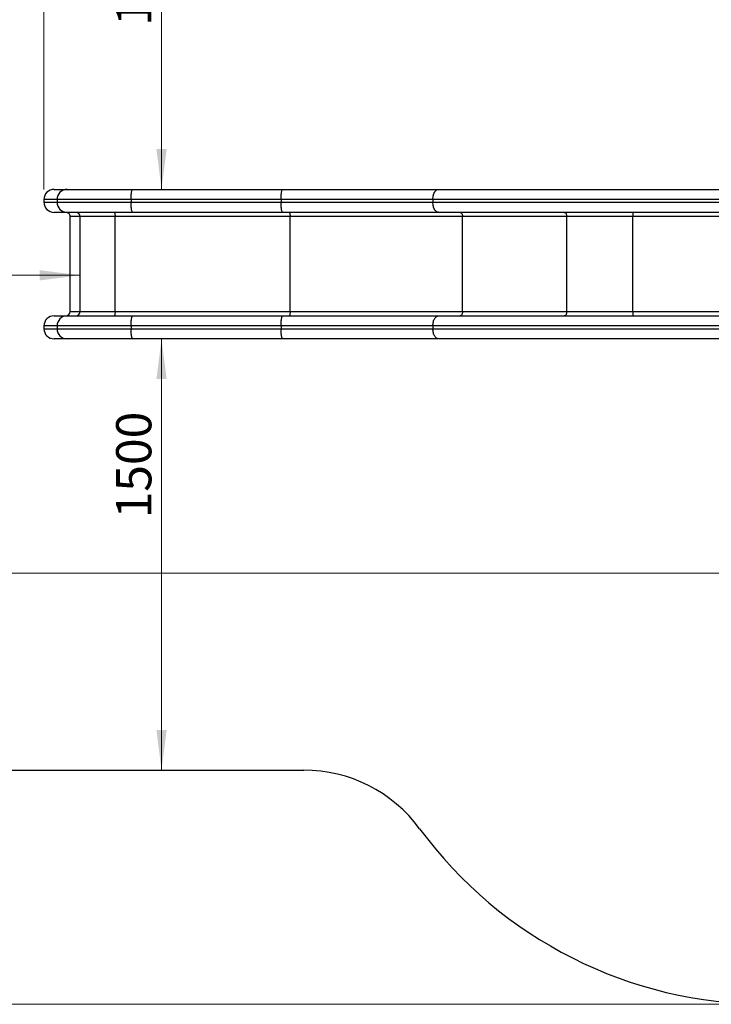
# Model space of a CAD drawing. Units: millimetres. Extents: x 26 to 395, y 33 to 269.
# Drawn here: x 113 to 181, y 33 to 131 of the extents above; entities that cross this region are included whole.
import ezdxf

# ---------------------------------------------------------------- set-up
doc = ezdxf.new("R2010")
doc.units = ezdxf.units.MM
doc.styles.add('SLDTEXTSTYLE0', font='TXT', dxfattribs={"width": 0.75})
doc.dimstyles.new('SLDDIMSTYLE0', dxfattribs={"dimtxt": 3.5, "dimasz": 4, "dimexe": 0, "dimexo": 0.0625, "dimgap": 0.875, "dimtad": 1, "dimlfac": 35, "dimrnd": 1e-09, "dimzin": 12, "dimdsep": 46, "dimtxsty": 'SLDTEXTSTYLE0', "dimsah": 1, "dimcen": 0.09, "dimadec": 0, "dimazin": 3, "dimtfac": 1, "dimtofl": 0, "dimtmove": 0, "dimatfit": 3, "dimfxl": 0, "dimfrac": 2, "dimtolj": 1, "dimtzin": 12, "dimarcsym": 0})

# ---------------------------------------------------------------- blocks, each defined once
blk = doc.blocks.new('_D')
at = {"color": 7, "linetype": 'Continuous', "lineweight": 0}
for p, q in [((181.535, 202.262), (38.436, 202.262)), ((39.436, 202.262), (39.436, 76.342)), ((186.3, 76.342), (38.436, 76.342))]:
    blk.add_line(p, q, dxfattribs=at)
at = {"color": 7, "linetype": 'Continuous', "lineweight": 18}
for points in [[(39.436, 202.262), (38.928, 198.262), (39.944, 198.262)], [(39.436, 76.342), (39.944, 80.342), (38.928, 80.342)]]:
    blk.add_solid(points, dxfattribs=at)
at = {"color": 7, "linetype": 'Continuous', "lineweight": 18, "insert": (34.924, 134.13), "char_height": 3.5, "attachment_point": 1, "rotation": 90, "style": 'SLDTEXTSTYLE0'}
blk.add_mtext('4410', dxfattribs=at)
blk = doc.blocks.new('_D_4')
at = {"color": 7, "linetype": 'Continuous', "lineweight": 0}
for p, q in [((126.672, 114.468), (126.672, 157.325)), ((127.473, 157.325), (127.672, 157.325))]:
    blk.add_line(p, q, dxfattribs=at)
at = {"color": 7, "linetype": 'Continuous', "lineweight": 18}
for points in [[(126.672, 157.325), (126.164, 153.325), (127.18, 153.325)], [(126.672, 114.468), (127.18, 118.468), (126.164, 118.468)]]:
    blk.add_solid(points, dxfattribs=at)
at = {"color": 7, "linetype": 'Continuous', "lineweight": 18, "insert": (122.161, 130.725), "char_height": 3.5, "attachment_point": 1, "rotation": 90, "style": 'SLDTEXTSTYLE0'}
blk.add_mtext('1500', dxfattribs=at)
blk = doc.blocks.new('_D_5')
at = {"color": 7, "linetype": 'Continuous', "lineweight": 0}
blk.add_line((126.672, 99.611), (126.672, 56.754), dxfattribs=at)
at = {"color": 7, "linetype": 'Continuous', "lineweight": 18}
for points in [[(126.672, 99.611), (126.164, 95.611), (127.18, 95.611)], [(126.672, 56.754), (127.18, 60.754), (126.164, 60.754)]]:
    blk.add_solid(points, dxfattribs=at)
at = {"color": 7, "linetype": 'Continuous', "lineweight": 18, "insert": (122.161, 81.772), "char_height": 3.5, "attachment_point": 1, "rotation": 90, "style": 'SLDTEXTSTYLE0'}
blk.add_mtext('1500', dxfattribs=at)
blk = doc.blocks.new('_D_6')
at = {"color": 7, "linetype": 'Continuous', "lineweight": 0}
blk.add_line((118.579, 105.927), (61.436, 105.927), dxfattribs=at)
at = {"color": 7, "linetype": 'Continuous', "lineweight": 18}
for points in [[(61.436, 105.927), (65.436, 105.419), (65.436, 106.435)], [(118.579, 105.927), (114.579, 106.435), (114.579, 105.419)]]:
    blk.add_solid(points, dxfattribs=at)
at = {"color": 7, "linetype": 'Continuous', "lineweight": 18, "insert": (84.835, 110.439), "char_height": 3.5, "attachment_point": 1, "style": 'SLDTEXTSTYLE0'}
blk.add_mtext('2000', dxfattribs=at)
blk = doc.blocks.new('_D_11')
at = {"color": 7, "linetype": 'Continuous', "lineweight": 0}
for p, q in [((61.436, 115.468), (61.436, 265.386)), ((394.638, 190.318), (394.638, 265.386)), ((61.436, 264.386), (394.638, 264.386))]:
    blk.add_line(p, q, dxfattribs=at)
at = {"color": 7, "linetype": 'Continuous', "lineweight": 18}
for points in [[(61.436, 264.386), (65.436, 263.878), (65.436, 264.894)], [(394.638, 264.386), (390.638, 264.894), (390.638, 263.878)]]:
    blk.add_solid(points, dxfattribs=at)
at = {"color": 7, "linetype": 'Continuous', "lineweight": 18, "insert": (221.572, 268.898), "char_height": 3.5, "attachment_point": 1, "style": 'SLDTEXTSTYLE0'}
blk.add_mtext('11660', dxfattribs=at)
blk = doc.blocks.new('_D_12')
at = {"color": 7, "linetype": 'Continuous', "lineweight": 0}
for p, q in [((114.987, 114.468), (114.987, 256.558)), ((341.087, 189.318), (341.087, 256.558)), ((341.087, 255.558), (114.987, 255.558))]:
    blk.add_line(p, q, dxfattribs=at)
at = {"color": 7, "linetype": 'Continuous', "lineweight": 18}
for points in [[(114.987, 255.558), (118.987, 255.05), (118.987, 256.066)], [(341.087, 255.558), (337.087, 256.066), (337.087, 255.05)]]:
    blk.add_solid(points, dxfattribs=at)
at = {"color": 7, "linetype": 'Continuous', "lineweight": 18, "insert": (222.865, 260.07), "char_height": 3.5, "attachment_point": 1, "style": 'SLDTEXTSTYLE0'}
blk.add_mtext('7910', dxfattribs=at)
blk = doc.blocks.new('_D_13')
at = {"color": 7, "linetype": 'Continuous', "lineweight": 0}
for p, q in [((182.616, 242.386), (30.043, 242.386)), ((31.043, 242.386), (31.043, 33.485)), ((185.822, 33.485), (30.043, 33.485))]:
    blk.add_line(p, q, dxfattribs=at)
at = {"color": 7, "linetype": 'Continuous', "lineweight": 18}
for points in [[(31.043, 242.386), (30.535, 238.386), (31.551, 238.386)], [(31.043, 33.485), (31.551, 37.485), (30.535, 37.485)]]:
    blk.add_solid(points, dxfattribs=at)
at = {"color": 7, "linetype": 'Continuous', "lineweight": 18, "insert": (26.532, 132.763), "char_height": 3.5, "attachment_point": 1, "rotation": 90, "style": 'SLDTEXTSTYLE0'}
blk.add_mtext('7310', dxfattribs=at)

msp = doc.modelspace()

# ---------------------------------------------------------------- linework, layer by layer
at = {"color": 7, "linetype": 'Continuous', "lineweight": 25}
for p, q in [((116.00286, 114.46834), (117.28415, 114.46834)), ((123.81702, 114.46834), (138.71861, 114.46834)), ((138.71861, 114.46834), (154.20155, 114.46834)), ((154.20155, 114.46834), (183.40479, 114.46834)), ((114.98743, 113.46834), (114.98743, 113.18262)), ((116.29935, 113.46834), (116.29935, 113.18262)), ((138.54497, 113.46834), (123.64337, 113.46834)), ((123.64337, 113.46834), (123.64337, 113.18262)), ((123.64337, 113.18262), (138.54497, 113.18262)), ((138.54497, 113.46834), (138.54497, 113.18262)), ((153.62797, 113.46834), (138.54497, 113.46834)), ((138.54497, 113.18262), (153.62797, 113.18262)), ((153.62797, 113.46834), (153.62797, 113.18262)), ((182.83121, 113.46834), (153.62797, 113.46834)), ((153.62797, 113.18262), (183.40479, 113.18262)), ((117.28415, 112.18262), (116.00286, 112.18262)), ((117.59853, 102.32548), (117.59853, 111.75405)), ((122.05513, 111.75405), (118.57873, 111.75405)), ((118.57873, 102.32548), (118.57873, 111.75405)), ((139.43801, 111.75405), (122.05513, 111.75405)), ((122.05513, 102.32548), (122.05513, 111.75405)), ((138.71861, 112.18262), (123.81702, 112.18262)), ((154.20155, 112.18262), (138.71861, 112.18262)), ((156.5778, 111.75405), (139.43801, 111.75405)), ((139.43801, 102.32548), (139.43801, 111.75405)), ((183.97837, 112.18262), (154.20155, 112.18262)), ((166.92825, 111.75405), (156.5778, 111.75405)), ((156.5778, 102.32548), (156.5778, 111.75405)), ((173.48341, 111.75405), (166.92825, 111.75405)), ((166.92825, 102.32548), (166.92825, 111.75405)), ((173.48341, 112.18262), (173.48341, 111.75405)), ((173.48341, 102.32548), (173.48341, 111.75405)), ((116.00286, 101.89691), (117.28415, 101.89691)), ((118.57873, 102.32548), (122.05513, 102.32548)), ((122.05513, 102.32548), (139.43801, 102.32548)), ((123.81702, 101.89691), (138.71861, 101.89691)), ((138.71861, 101.89691), (154.20155, 101.89691)), ((139.43801, 102.32548), (156.5778, 102.32548)), ((154.20155, 101.89691), (183.97837, 101.89691)), ((156.5778, 102.32548), (166.92825, 102.32548)), ((166.92825, 102.32548), (173.48341, 102.32548)), ((173.48341, 102.32548), (173.48341, 101.89691)), ((114.98743, 100.89691), (114.98743, 100.61119)), ((116.29935, 100.89691), (116.29935, 100.61119)), ((138.54497, 100.89691), (123.64337, 100.89691)), ((123.64337, 100.89691), (123.64337, 100.61119)), ((153.62797, 100.89691), (138.54497, 100.89691)), ((138.54497, 100.89691), (138.54497, 100.61119)), ((183.40479, 100.89691), (153.62797, 100.89691)), ((153.62797, 100.89691), (153.62797, 100.61119)), ((123.64337, 100.61119), (138.54497, 100.61119)), ((138.54497, 100.61119), (153.62797, 100.61119)), ((153.62797, 100.61119), (182.83121, 100.61119)), ((117.28415, 99.61119), (116.00286, 99.61119)), ((138.71861, 99.61119), (123.81702, 99.61119)), ((154.20155, 99.61119), (138.71861, 99.61119)), ((183.40479, 99.61119), (154.20155, 99.61119)), ((104.29301, 56.75405), (140.80159, 56.75405))]:
    msp.add_line(p, q, dxfattribs=at)
at = {"color": 8, "linetype": 'Continuous', "lineweight": 25}
for p, q in [((116.29935, 113.46834), (114.98743, 113.46834)), ((114.98743, 113.18262), (116.29935, 113.18262)), ((118.57873, 111.75405), (117.59853, 111.75405)), ((185.25484, 111.75405), (173.48341, 111.75405)), ((117.59853, 102.32548), (118.57873, 102.32548)), ((173.48341, 102.32548), (185.25484, 102.32548)), ((116.29935, 100.89691), (114.98743, 100.89691)), ((114.98743, 100.61119), (116.29935, 100.61119))]:
    msp.add_line(p, q, dxfattribs=at)
at = {"color": 7, "linetype": 'Continuous', "lineweight": 25, "flags": 128}
for points in [[(123.64337, 113.46834), (123.64432, 113.57287), (123.64716, 113.67625), (123.65187, 113.77735), (123.65838, 113.87507), (123.66663, 113.96834), (123.67653, 114.05612), (123.68797, 114.13747), (123.70082, 114.21148), (123.71495, 114.27735), (123.73019, 114.33436), (123.74639, 114.38188), (123.76336, 114.41939), (123.78091, 114.44649), (123.79886, 114.46286), (123.81702, 114.46834)], [(138.54497, 113.46834), (138.54592, 113.57287), (138.54876, 113.67625), (138.55346, 113.77735), (138.55998, 113.87507), (138.56823, 113.96834), (138.57813, 114.05612), (138.58957, 114.13747), (138.60242, 114.21148), (138.61655, 114.27735), (138.63179, 114.33436), (138.64798, 114.38188), (138.66495, 114.41939), (138.68251, 114.44649), (138.70046, 114.46286), (138.71861, 114.46834)], [(153.62797, 113.46834), (153.63112, 113.57287), (153.64051, 113.67625), (153.65605, 113.77735), (153.67756, 113.87507), (153.70482, 113.96834), (153.73752, 114.05612), (153.7753, 114.13747), (153.81775, 114.21148), (153.86441, 114.27735), (153.91476, 114.33436), (153.96826, 114.38188), (154.02431, 114.41939), (154.0823, 114.44649), (154.1416, 114.46286), (154.20155, 114.46834)], [(123.81702, 112.18262), (123.79886, 112.1881), (123.78091, 112.20448), (123.76336, 112.23157), (123.74639, 112.26908), (123.73019, 112.3166), (123.71495, 112.37361), (123.70082, 112.43948), (123.68797, 112.51349), (123.67653, 112.59484), (123.66663, 112.68262), (123.65838, 112.77589), (123.65187, 112.87361), (123.64716, 112.97471), (123.64432, 113.07809), (123.64337, 113.18262)], [(138.71861, 112.18262), (138.70046, 112.1881), (138.68251, 112.20448), (138.66495, 112.23157), (138.64798, 112.26908), (138.63179, 112.3166), (138.61655, 112.37361), (138.60242, 112.43948), (138.58957, 112.51349), (138.57813, 112.59484), (138.56823, 112.68262), (138.55998, 112.77589), (138.55346, 112.87361), (138.54876, 112.97471), (138.54592, 113.07809), (138.54497, 113.18262)], [(154.20155, 112.18262), (154.1416, 112.1881), (154.0823, 112.20448), (154.02431, 112.23157), (153.96826, 112.26908), (153.91476, 112.3166), (153.86441, 112.37361), (153.81775, 112.43948), (153.7753, 112.51349), (153.73752, 112.59484), (153.70482, 112.68262), (153.67756, 112.77589), (153.65605, 112.87361), (153.64051, 112.97471), (153.63112, 113.07809), (153.62797, 113.18262)], [(121.98071, 112.18262), (121.99235, 112.17735), (122.0037, 112.16165), (122.01449, 112.13591), (122.02445, 112.10077), (122.03333, 112.0571), (122.04091, 112.00596), (122.04701, 111.94862), (122.05148, 111.88649), (122.05421, 111.8211), (122.05513, 111.75405)], [(139.36359, 112.18262), (139.37523, 112.17735), (139.38659, 112.16165), (139.39738, 112.13591), (139.40734, 112.10077), (139.41622, 112.0571), (139.4238, 112.00596), (139.4299, 111.94862), (139.43437, 111.88649), (139.4371, 111.8211), (139.43801, 111.75405)], [(156.33198, 112.18262), (156.37043, 112.17735), (156.40794, 112.16165), (156.44358, 112.13591), (156.47647, 112.10077), (156.5058, 112.0571), (156.53085, 112.00596), (156.551, 111.94862), (156.56576, 111.88649), (156.57477, 111.8211), (156.5778, 111.75405)], [(166.68243, 112.18262), (166.72088, 112.17735), (166.75839, 112.16165), (166.79403, 112.13591), (166.82692, 112.10077), (166.85625, 112.0571), (166.8813, 112.00596), (166.90146, 111.94862), (166.91622, 111.88649), (166.92522, 111.8211), (166.92825, 111.75405)], [(122.05513, 102.32548), (122.05421, 102.25844), (122.05148, 102.19304), (122.04701, 102.13091), (122.04091, 102.07357), (122.03333, 102.02243), (122.02445, 101.97876), (122.01449, 101.94362), (122.0037, 101.91788), (121.99235, 101.90219), (121.98071, 101.89691)], [(123.64337, 100.89691), (123.64432, 101.00144), (123.64716, 101.10482), (123.65187, 101.20593), (123.65838, 101.30365), (123.66663, 101.39691), (123.67653, 101.48469), (123.68797, 101.56604), (123.70082, 101.64005), (123.71495, 101.70593), (123.73019, 101.76293), (123.74639, 101.81045), (123.76336, 101.84797), (123.78091, 101.87506), (123.79886, 101.89143), (123.81702, 101.89691)], [(138.54497, 100.89691), (138.54592, 101.00144), (138.54876, 101.10482), (138.55346, 101.20593), (138.55998, 101.30365), (138.56823, 101.39691), (138.57813, 101.48469), (138.58957, 101.56604), (138.60242, 101.64005), (138.61655, 101.70593), (138.63179, 101.76293), (138.64798, 101.81045), (138.66495, 101.84797), (138.68251, 101.87506), (138.70046, 101.89143), (138.71861, 101.89691)], [(139.43801, 102.32548), (139.4371, 102.25844), (139.43437, 102.19304), (139.4299, 102.13091), (139.4238, 102.07357), (139.41622, 102.02243), (139.40734, 101.97876), (139.39738, 101.94362), (139.38659, 101.91788), (139.37523, 101.90219), (139.36359, 101.89691)], [(153.62797, 100.89691), (153.63112, 101.00144), (153.64051, 101.10482), (153.65605, 101.20593), (153.67756, 101.30365), (153.70482, 101.39691), (153.73752, 101.48469), (153.7753, 101.56604), (153.81775, 101.64005), (153.86441, 101.70593), (153.91476, 101.76293), (153.96826, 101.81045), (154.02431, 101.84797), (154.0823, 101.87506), (154.1416, 101.89143), (154.20155, 101.89691)], [(156.5778, 102.32548), (156.57477, 102.25844), (156.56576, 102.19304), (156.551, 102.13091), (156.53085, 102.07357), (156.5058, 102.02243), (156.47647, 101.97876), (156.44358, 101.94362), (156.40794, 101.91788), (156.37043, 101.90219), (156.33198, 101.89691)], [(166.92825, 102.32548), (166.92522, 102.25844), (166.91622, 102.19304), (166.90146, 102.13091), (166.8813, 102.07357), (166.85625, 102.02243), (166.82692, 101.97876), (166.79403, 101.94362), (166.75839, 101.91788), (166.72088, 101.90219), (166.68243, 101.89691)], [(123.81702, 99.61119), (123.79886, 99.61667), (123.78091, 99.63305), (123.76336, 99.66014), (123.74639, 99.69765), (123.73019, 99.74517), (123.71495, 99.80218), (123.70082, 99.86805), (123.68797, 99.94206), (123.67653, 100.02341), (123.66663, 100.11119), (123.65838, 100.20446), (123.65187, 100.30218), (123.64716, 100.40328), (123.64432, 100.50667), (123.64337, 100.61119)], [(138.71861, 99.61119), (138.70046, 99.61667), (138.68251, 99.63305), (138.66495, 99.66014), (138.64798, 99.69765), (138.63179, 99.74517), (138.61655, 99.80218), (138.60242, 99.86805), (138.58957, 99.94206), (138.57813, 100.02341), (138.56823, 100.11119), (138.55998, 100.20446), (138.55346, 100.30218), (138.54876, 100.40328), (138.54592, 100.50667), (138.54497, 100.61119)], [(154.20155, 99.61119), (154.1416, 99.61667), (154.0823, 99.63305), (154.02431, 99.66014), (153.96826, 99.69765), (153.91476, 99.74517), (153.86441, 99.80218), (153.81775, 99.86805), (153.7753, 99.94206), (153.73752, 100.02341), (153.70482, 100.11119), (153.67756, 100.20446), (153.65605, 100.30218), (153.64051, 100.40328), (153.63112, 100.50667), (153.62797, 100.61119)]]:
    msp.add_lwpolyline(points, dxfattribs=at)
at = {"color": 7, "linetype": 'Continuous', "lineweight": 25}
for centre, radius, start, end in [((117.29128, 113.4764), 0.99196, 90.4113023, 180.4657949), ((117.29234, 113.17561), 0.99302, 179.5953787, 269.5275241), ((118.15339, 111.75728), 0.42535, 359.5648082, 89.5580946), ((117.29128, 100.90497), 0.99196, 90.4113023, 180.4657949), ((118.15339, 102.32225), 0.42535, 270.4419054, 0.4351918), ((117.29234, 100.60418), 0.99302, 179.5953787, 269.5275241), ((140.80159, 42.46834), 14.28571, 36.3554216, 90), ((186.82189, 76.34219), 42.85714, 216.3554216, 270)]:
    msp.add_arc(centre, radius, start, end, dxfattribs=at)
for centre, major_axis, start_param, end_param in [((116.00286, 113.46834), (-1.01543, 0), 4.71238898, 6.28318531), ((116.00286, 113.18262), (1.01543, 0), 3.14159265, 4.71238898), ((117.16335, 111.75405), (0.43518, 0), 0, 1.57079633), ((116.00286, 100.89691), (-1.01543, 0), 4.71238898, 6.28318531), ((117.16335, 102.32548), (-0.43518, 0), 1.57079633, 3.14159265), ((116.00286, 100.61119), (1.01543, 0), 3.14159265, 4.71238898)]:
    msp.add_ellipse(centre, major_axis=major_axis, ratio=0.98480775, start_param=start_param, end_param=end_param, dxfattribs=at)
for points, knots in [([(117.28415, 114.46834), (117.3113, 114.46834), (117.36562, 114.46834), (117.47807, 114.46834), (117.61489, 114.46834), (117.78009, 114.46834), (117.97371, 114.46834), (118.19181, 114.46834), (118.43294, 114.46834), (118.69569, 114.46834), (118.9833, 114.46834), (119.29653, 114.46834), (119.63509, 114.46834), (119.99305, 114.46834), (120.36836, 114.46834), (120.75899, 114.46834), (121.19029, 114.46834), (121.66513, 114.46834), (122.18466, 114.46834), (122.71865, 114.46834), (123.26288, 114.46834), (123.63251, 114.46834), (123.81702, 114.46834)], [0, 0, 0, 0, 0.044285712, 0.088609717, 0.132896297, 0.17959733, 0.226462313, 0.273416411, 0.32037683, 0.367256428, 0.413967238, 0.462705387, 0.511608882, 0.560602955, 0.609604293, 0.658524583, 0.707273968, 0.765683589, 0.824289033, 0.882966256, 0.941581843, 1, 1, 1, 1]), ([(123.64337, 113.46834), (123.51617, 113.46834), (123.26177, 113.46834), (122.88343, 113.46834), (122.50808, 113.46834), (122.13402, 113.46834), (121.76281, 113.46834), (121.39439, 113.46834), (121.03212, 113.46834), (120.68021, 113.46834), (120.33999, 113.46834), (120.01099, 113.46834), (119.69061, 113.46834), (119.37711, 113.46834), (119.07225, 113.46834), (118.77619, 113.46834), (118.49214, 113.46834), (118.22744, 113.46834), (117.98241, 113.46834), (117.75581, 113.46834), (117.54205, 113.46834), (117.34009, 113.46834), (117.15139, 113.46834), (116.97633, 113.46834), (116.81706, 113.46834), (116.67771, 113.46834), (116.5575, 113.46834), (116.45552, 113.46834), (116.36752, 113.46834), (116.32209, 113.46834), (116.29935, 113.46834)], [0, 0, 0, 0, 0.03570021, 0.07140036, 0.10734035, 0.14328027, 0.17998569, 0.21669101, 0.25366604, 0.29064093, 0.32654017, 0.36243928, 0.39860251, 0.43476559, 0.47178375, 0.50880175, 0.54612573, 0.58344953, 0.61805888, 0.65266809, 0.68754101, 0.72241379, 0.75814037, 0.79386681, 0.82989795, 0.86592896, 0.89928651, 0.93270717, 0.96632086, 1, 1, 1, 1]), ([(116.29935, 113.18262), (116.32954, 113.18262), (116.39002, 113.18262), (116.51502, 113.18262), (116.66415, 113.18262), (116.83904, 113.18262), (117.03809, 113.18262), (117.27519, 113.18262), (117.55587, 113.18262), (117.8841, 113.18262), (118.24199, 113.18262), (118.62703, 113.18262), (119.04161, 113.18262), (119.4857, 113.18262), (119.9581, 113.18262), (120.452, 113.18262), (120.96425, 113.18262), (121.48593, 113.18262), (122.01477, 113.18262), (122.54858, 113.18262), (123.09153, 113.18262), (123.45953, 113.18262), (123.64337, 113.18262)], [0, 0, 0, 0, 0.04372129, 0.0875822, 0.13151703, 0.17545511, 0.21932352, 0.26304984, 0.31516294, 0.36744024, 0.41977893, 0.47206711, 0.52418937, 0.57788304, 0.63173975, 0.68565707, 0.73952398, 0.79322622, 0.84487304, 0.89661104, 0.94835079, 1, 1, 1, 1]), ([(123.81702, 112.18262), (123.65255, 112.18262), (123.32333, 112.18262), (122.83759, 112.18262), (122.36002, 112.18262), (121.88756, 112.18262), (121.42209, 112.18262), (120.9656, 112.18262), (120.52545, 112.18262), (120.10447, 112.18262), (119.70952, 112.18262), (119.34155, 112.18262), (119.00046, 112.18262), (118.68339, 112.18262), (118.39261, 112.18262), (118.12976, 112.18262), (117.89675, 112.18262), (117.69375, 112.18262), (117.52269, 112.18262), (117.38175, 112.18262), (117.31665, 112.18262), (117.28415, 112.18262)], [0, 0, 0, 0, 0.05205421, 0.10419963, 0.15634309, 0.2083946, 0.26230198, 0.31637476, 0.37049751, 0.42455881, 0.47845652, 0.53046101, 0.58263116, 0.63485101, 0.6870089, 0.73900307, 0.7910848, 0.84334911, 0.89567063, 0.94792589, 1, 1, 1, 1]), ([(117.28415, 101.89691), (117.3113, 101.89691), (117.36562, 101.89691), (117.47807, 101.89691), (117.61489, 101.89691), (117.78009, 101.89691), (117.97371, 101.89691), (118.19181, 101.89691), (118.43294, 101.89691), (118.69569, 101.89691), (118.9833, 101.89691), (119.29653, 101.89691), (119.63509, 101.89691), (119.99305, 101.89691), (120.36836, 101.89691), (120.75899, 101.89691), (121.19029, 101.89691), (121.66513, 101.89691), (122.18466, 101.89691), (122.71865, 101.89691), (123.26288, 101.89691), (123.63251, 101.89691), (123.81702, 101.89691)], [0, 0, 0, 0, 0.04428571, 0.08860972, 0.1328963, 0.17959733, 0.22646231, 0.27341641, 0.32037683, 0.36725643, 0.41396724, 0.46270539, 0.51160888, 0.56060295, 0.60960429, 0.65852458, 0.70727397, 0.76568359, 0.82428903, 0.88296626, 0.94158184, 1, 1, 1, 1]), ([(123.64337, 100.89691), (123.47336, 100.89691), (123.13323, 100.89691), (122.63081, 100.89691), (122.13126, 100.89691), (121.63693, 100.89691), (121.14964, 100.89691), (120.67913, 100.89691), (120.22683, 100.89691), (119.79378, 100.89691), (119.37379, 100.89691), (118.96926, 100.89691), (118.58241, 100.89691), (118.22693, 100.89691), (117.9028, 100.89691), (117.60917, 100.89691), (117.33692, 100.89691), (117.08841, 100.89691), (116.86551, 100.89691), (116.69143, 100.89691), (116.55748, 100.89691), (116.45545, 100.89691), (116.3675, 100.89691), (116.32207, 100.89691), (116.29935, 100.89691)], [0, 0, 0, 0, 0.04774857, 0.09553239, 0.14328024, 0.19238746, 0.24153411, 0.29064004, 0.33866898, 0.38673641, 0.43476382, 0.48431025, 0.53390118, 0.58344562, 0.62975434, 0.67610149, 0.72240868, 0.77023192, 0.81809967, 0.86592141, 0.89931244, 0.93270339, 0.96635172, 1, 1, 1, 1]), ([(116.29935, 100.61119), (116.32954, 100.61119), (116.39002, 100.61119), (116.51502, 100.61119), (116.66415, 100.61119), (116.83904, 100.61119), (117.03809, 100.61119), (117.27519, 100.61119), (117.55587, 100.61119), (117.8841, 100.61119), (118.24199, 100.61119), (118.62703, 100.61119), (119.04161, 100.61119), (119.4857, 100.61119), (119.9581, 100.61119), (120.452, 100.61119), (120.96425, 100.61119), (121.48593, 100.61119), (122.01477, 100.61119), (122.54858, 100.61119), (123.09153, 100.61119), (123.45953, 100.61119), (123.64337, 100.61119)], [0, 0, 0, 0, 0.04372129, 0.0875822, 0.13151703, 0.17545511, 0.21932352, 0.26304984, 0.31516294, 0.36744024, 0.41977893, 0.47206711, 0.52418937, 0.57788304, 0.63173975, 0.68565707, 0.73952398, 0.79322622, 0.84487304, 0.89661104, 0.94835079, 1, 1, 1, 1]), ([(123.81702, 99.61119), (123.65255, 99.61119), (123.32333, 99.61119), (122.83759, 99.61119), (122.36002, 99.61119), (121.88756, 99.61119), (121.42209, 99.61119), (120.9656, 99.61119), (120.52545, 99.61119), (120.10447, 99.61119), (119.70952, 99.61119), (119.34155, 99.61119), (119.00046, 99.61119), (118.68339, 99.61119), (118.39261, 99.61119), (118.12976, 99.61119), (117.89675, 99.61119), (117.69375, 99.61119), (117.52269, 99.61119), (117.38175, 99.61119), (117.31665, 99.61119), (117.28415, 99.61119)], [0, 0, 0, 0, 0.052054206, 0.104199633, 0.156343089, 0.208394603, 0.262301978, 0.316374755, 0.370497513, 0.424558807, 0.478456522, 0.53046101, 0.582631162, 0.634851008, 0.687008899, 0.739003069, 0.791084795, 0.843349108, 0.895670634, 0.947925894, 1, 1, 1, 1])]:
    msp.add_open_spline(points, degree=3, knots=knots, dxfattribs=at)

# ---------------------------------------------------------------- dimensions: what is measured, and where the dimension line sits
at = {"color": 7, "linetype": 'Continuous', "lineweight": 18}
for base, p1, p2, picture, middle in [((394.63822, 264.38592), (61.43587, 114.46834), (394.63822, 189.31816), '_D_11', (228.03705, 264.38592)), ((114.98743, 255.55801), (341.08666, 188.31816), (114.98743, 113.46834), '_D_12', (228.03705, 255.55801)), ((61.43587, 105.92693), (118.57873, 102.32548), (61.43587, 99.61119), '_D_6', (90.0073, 105.92693))]:
    dim = msp.add_linear_dim(base=base, p1=p1, p2=p2, dimstyle='SLDDIMSTYLE0', dxfattribs=at)
    dim.commit()
    dim.dimension.update_dxf_attribs({"geometry": picture, "text_midpoint": middle, "dimtype": 160})
for base, p1, p2, picture, middle in [((31.04348, 33.48505), (183.61564, 242.38592), (186.82189, 33.48505), '_D_13', (31.04348, 137.93549)), ((39.43587, 76.34219), (182.5354, 202.26152), (187.29984, 76.34219), '_D', (39.43587, 139.30185)), ((126.67235, 157.32548), (123.81702, 114.46834), (126.47278, 157.32548), '_D_4', (126.67235, 135.89691)), ((126.67235, 56.75405), (123.81702, 99.61119), (140.80159, 56.75405), '_D_5', (126.67235, 86.94442))]:
    dim = msp.add_linear_dim(base=base, p1=p1, p2=p2, angle=90, dimstyle='SLDDIMSTYLE0', dxfattribs=at)
    dim.commit()
    dim.dimension.update_dxf_attribs({"geometry": picture, "text_midpoint": middle, "dimtype": 160})

doc.saveas('drawing.dxf')
